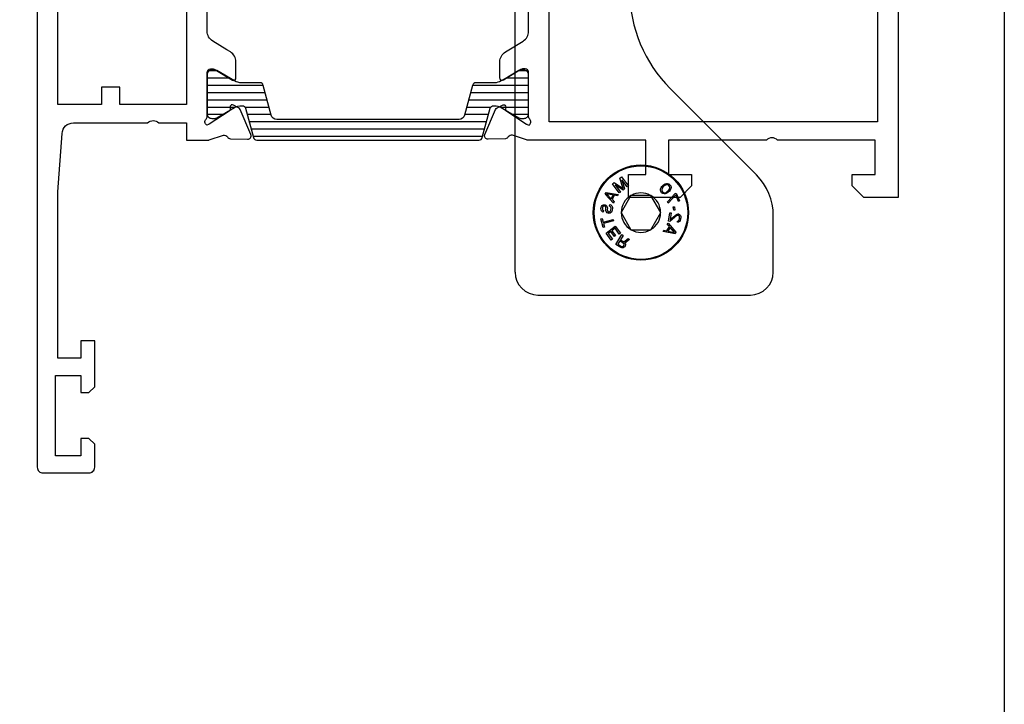
# Model space of a CAD drawing. Units: millimetres. Extents: x 1108 to 1803, y 404 to 873.
# Drawn here: x 1718 to 1803, y 619 to 679 of the extents above; entities that cross this region are included whole.
import ezdxf

# ---------------------------------------------------------------- set-up
doc = ezdxf.new("R2010")
doc.units = ezdxf.units.MM
doc.header["$LTSCALE"] = 23.1
doc.layers.get('0').update_dxf_attribs({"linetype": 'CONTINUOUS'})
for name, color, linetype in [('1', 7, 'CONTINUOUS'), ('2', 3, 'CONTINUOUS'), ('ALUMINUM', 7, 'CONTINUOUS'), ('COMPONENTI_DI_ASSIEME', 7, 'CONTINUOUS')]:
    doc.layers.add(name, color=color, linetype=linetype)

# ---------------------------------------------------------------- blocks, each defined once
blk = doc.blocks.new('32200')
blk.add_lwpolyline([(-56, -4.5), (-56, -0.5, -0.414214), (-55.5, 0), (0, 0), (0, -3), (-1, -4), (-2, -4), (-2, -2), (-5, -2), (-5, -10.51, 0.408248), (-5, -11.49), (-5, -20), (-2, -20), (-2, -18), (-1, -18), (0, -19), (0, -23.5), (-2, -23.5), (-2, -22), (-5, -22), (-5, -32.292, -0.078702), (-5.015, -32.384), (-5.414, -33.613, 0.359508), (-5.273, -33.968, -0.263725), (-5.119, -34.22), (-5.066, -35.721, -0.548619), (-5.483, -36.007), (-7.669, -35.079, -0.176327), (-7.819, -34.939), (-8.053, -34.481, -0.198912), (-8.065, -34.328, -0.065543), (-8.042, -34.281, -0.267949), (-7.864, -34.191), (-7.689, -34.2, 0.267949), (-7.511, -34.109), (-6.394, -32.388, 0.065543), (-6.36, -32.317), (-6.31, -32.165), (-6.31, -32.165, 0.472884), (-6.824, -32.1, -0.213422), (-7.047, -32.2), (-10.9, -32.2, 0.414214), (-11.2, -32.5), (-11.2, -32.721, 0.137852), (-11.156, -32.877), (-10.229, -34.396, -0.137852), (-10.2, -34.5, -0.414214), (-10.4, -34.7), (-11.825, -34.7, -0.261434), (-12.679, -34.221), (-12.863, -33.919), (-13.62, -32.679, 0.261434), (-14.474, -32.2), (-20.526, -32.2, 0.261434), (-21.38, -32.679), (-22.137, -33.919), (-22.321, -34.221, -0.261434), (-23.175, -34.7), (-24.6, -34.7, -0.414214), (-24.8, -34.5, -0.137852), (-24.771, -34.396), (-23.844, -32.877, 0.137852), (-23.8, -32.721), (-23.8, -32.5, 0.414214), (-24.1, -32.2), (-27.953, -32.2, -0.213422), (-28.176, -32.1, 0.472884), (-28.69, -32.165), (-28.69, -32.165), (-28.64, -32.317, 0.065543), (-28.606, -32.388), (-27.489, -34.109, 0.267949), (-27.311, -34.2), (-27.136, -34.191, -0.267949), (-26.958, -34.281, -0.065543), (-26.935, -34.328, -0.198912), (-26.947, -34.481), (-27.181, -34.939, -0.176327), (-27.331, -35.079), (-29.517, -36.007, -0.548619), (-29.934, -35.721), (-29.881, -34.22, -0.263725), (-29.727, -33.968, 0.359508), (-29.586, -33.613), (-29.985, -32.384, -0.078702), (-30, -32.292), (-30, -32), (-38.5, -32), (-38.5, -27.5), (-37, -27.5), (-37, -30), (-34, -30), (-34, -30), (-34, -30), (-34, -20.49, 0.408248), (-34, -19.51), (-34, -10), (-34, -10), (-34, -10), (-37, -10), (-37, -12.5), (-38.5, -12.5), (-38.5, -8), (-34, -8), (-34, -1.8), (-46, -1.8), (-46, -3.8), (-44.5, -3.8), (-44.5, -5), (-48.5, -5), (-49, -4.5), (-49, -3.8), (-47.5, -3.8), (-47.5, -1.6), (-54.5, -1.6), (-54.5, -3.8), (-53, -3.8), (-53, -4.5), (-53.5, -5), (-55.5, -5, -0.414214)], format="xyb", close=True)
blk.add_lwpolyline([(-6.6, -30.4), (-32.4, -30.4), (-32.4, -1.8), (-6.6, -1.8)], close=True)
blk = doc.blocks.new('14800')
blk.add_lwpolyline([(13.5, 10.59), (13.5, 13), (15, 13), (15, 14.892, 0.078702), (14.985, 14.984), (14.586, 16.213, -0.359508), (14.727, 16.568, 0.263725), (14.881, 16.82), (14.934, 18.321, 0.548619), (14.517, 18.607), (12.331, 17.679, 0.176327), (12.181, 17.539), (11.947, 17.081, 0.198912), (11.935, 16.928, 0.065543), (11.958, 16.881, 0.267949), (12.136, 16.791), (12.311, 16.8, -0.267949), (12.489, 16.709), (13.606, 14.988, -0.065543), (13.64, 14.917), (13.69, 14.765), (13.69, 14.765, -0.472884), (13.176, 14.7, 0.213422), (12.953, 14.8), (9.1, 14.8, -0.414214), (8.8, 15.1), (8.8, 15.321, -0.137852), (8.844, 15.477), (9.771, 16.996, 0.137852), (9.8, 17.1, 0.414214), (9.6, 17.3), (8.175, 17.3, 0.261434), (7.321, 16.821), (7.137, 16.519), (6.38, 15.279, -0.261434), (5.526, 14.8), (-0.526, 14.8, -0.261434), (-1.38, 15.279), (-2.137, 16.519), (-2.321, 16.821, 0.261434), (-3.175, 17.3), (-4.6, 17.3, 0.414214), (-4.8, 17.1, 0.137852), (-4.771, 16.996), (-3.844, 15.477, -0.137852), (-3.8, 15.321), (-3.8, 15.1, -0.414214), (-4.1, 14.8), (-7.953, 14.8, 0.213422), (-8.176, 14.7, -0.472884), (-8.69, 14.765), (-8.69, 14.765), (-8.64, 14.917, -0.065543), (-8.606, 14.988), (-7.489, 16.709, -0.267949), (-7.311, 16.8), (-7.136, 16.791, 0.267949), (-6.958, 16.881, 0.065543), (-6.935, 16.928, 0.198912), (-6.947, 17.081), (-7.181, 17.539, 0.176327), (-7.331, 17.679), (-9.517, 18.607, 0.548619), (-9.934, 18.321), (-9.881, 16.82, 0.263725), (-9.727, 16.568, -0.359508), (-9.586, 16.213), (-9.985, 14.984, 0.078702), (-10, 14.892), (-10, 13), (-8.5, 13), (-8.5, 10.59, -0.408248), (-8.5, 9.61), (-8.5, 7.2), (-9.5, 7.2), (-9.5, 5.6), (2, 5.6), (2, 1.8), (0, 1.8), (0, 0.5, 0.414214), (0.5, 0), (43.5, 0, 0.414214), (44, 0.5), (44, 4.5, 0.414214), (43.5, 5), (41.5, 5), (41, 4.5), (41, 3.8), (42.5, 3.8), (42.5, 1.6), (35.5, 1.6), (35.5, 3.8), (37, 3.8), (37, 4.5), (36.5, 5), (32.5, 5), (32.5, 3.8), (34, 3.8), (34, 1.8), (19.5, 1.8), (14.43, 2.155, -0.39391), (13.5, 3.152), (13.5, 9.61, -0.408248)], format="xyb", close=True)
blk.add_lwpolyline([(11.9, 13), (11.9, 7.2), (10.4, 7.2), (10.4, 5.6), (11.9, 5.6), (11.9, 1.8), (3.6, 1.8), (3.6, 7.2), (-6.9, 7.2), (-6.9, 13)], close=True)
blk = doc.blocks.new('28002')
h = blk.add_hatch()
h.set_pattern_fill('ANSI31', color=8, scale=0.2, angle=45)
edge = h.paths.add_edge_path()
edge.add_line((-5.4, -15.265), (-5.4, -2.021))
edge.add_arc((-5.1, -2.021), 0.3, 105, 180, ccw=False)
edge.add_line((-5.178, -1.731), (-2.633, -1.049))
edge.add_arc((-2.711, -0.759), 0.3, 285, 360)
edge.add_line((-2.411, -0.759), (-2.411, -0.695))
edge.add_arc((-3.611, -0.695), 1.2, 360, 390)
edge.add_line((-2.572, -0.095), (-2.915, 0.5))
edge.add_line((-2.915, 0.5), (-3.471, 1.462))
edge.add_arc((-3.211, 1.612), 0.3, 180, 210, ccw=False)
edge.add_line((-3.511, 1.612), (-3.511, 1.9))
edge.add_arc((-3.111, 1.9), 0.4, 90, 180, ccw=False)
edge.add_line((-3.111, 2.3), (0.289, 2.3))
edge.add_arc((0.289, 1.9), 0.4, 0, 90, ccw=False)
edge.add_line((0.689, 1.9), (0.689, 1.612))
edge.add_arc((0.389, 1.612), 0.3, 330, 360, ccw=False)
edge.add_line((0.649, 1.462), (0.093, 0.5))
edge.add_line((0.093, 0.5), (-0.25, -0.095))
edge.add_arc((0.789, -0.695), 1.2, 150, 180)
edge.add_line((-0.411, -0.695), (-0.411, -2.294))
edge.add_arc((-0.711, -2.294), 0.3, 285, 360, ccw=False)
edge.add_line((-0.633, -2.584), (-3.229, -3.279))
edge.add_arc((-3.1, -3.762), 0.5, 105, 180)
edge.add_line((-3.6, -3.762), (-3.6, -19.638))
edge.add_arc((-3.1, -19.638), 0.5, 180, 255)
edge.add_line((-3.229, -20.121), (-0.633, -20.816))
edge.add_arc((-0.711, -21.106), 0.3, 0, 75, ccw=False)
edge.add_line((-0.411, -21.106), (-0.411, -22.705))
edge.add_arc((0.789, -22.705), 1.2, 180, 210)
edge.add_line((-0.25, -23.305), (0.649, -24.862))
edge.add_arc((0.389, -25.012), 0.3, 0, 30, ccw=False)
edge.add_line((0.689, -25.012), (0.689, -25.3))
edge.add_arc((0.289, -25.3), 0.4, 270, 360, ccw=False)
edge.add_line((0.289, -25.7), (-3.111, -25.7))
edge.add_arc((-3.111, -25.3), 0.4, 180, 270, ccw=False)
edge.add_line((-3.511, -25.3), (-3.511, -25.012))
edge.add_arc((-3.211, -25.012), 0.3, 150, 180, ccw=False)
edge.add_line((-3.471, -24.862), (-2.572, -23.305))
edge.add_arc((-3.611, -22.705), 1.2, 330, 360)
edge.add_line((-2.411, -22.705), (-2.411, -22.641))
edge.add_arc((-2.711, -22.641), 0.3, 0, 75)
edge.add_line((-2.633, -22.351), (-5.178, -21.669))
edge.add_arc((-5.1, -21.379), 0.3, 180, 255, ccw=False)
edge.add_line((-5.4, -21.379), (-5.4, -18.065))
edge.add_arc((-5.9, -18.065), 0.5, 0, 90)
edge.add_line((-5.9, -17.565), (-12, -17.565))
edge.add_arc((-12, -16.665), 0.9, 180, 270, ccw=False)
edge.add_arc((-12, -16.665), 0.9, 90, 180, ccw=False)
edge.add_line((-12, -15.765), (-5.9, -15.765))
edge.add_arc((-5.9, -15.265), 0.5, 270, 360)
at = {"layer": '2', "color": 2}
blk.add_lwpolyline([(-5.4, -15.265), (-5.4, -2.021, -0.339454), (-5.178, -1.731), (-2.633, -1.049, 0.339454), (-2.411, -0.759), (-2.411, -0.695, 0.131652), (-2.572, -0.095), (-2.915, 0.5), (-3.471, 1.462, -0.131652), (-3.511, 1.612), (-3.511, 1.9, -0.414214), (-3.111, 2.3), (0.289, 2.3, -0.414214), (0.689, 1.9), (0.689, 1.612, -0.131652), (0.649, 1.462), (0.093, 0.5), (-0.25, -0.095, 0.131652), (-0.411, -0.695), (-0.411, -2.294, -0.339454), (-0.633, -2.584), (-3.229, -3.279, 0.339454), (-3.6, -3.762), (-3.6, -19.638, 0.339454), (-3.229, -20.121), (-0.633, -20.816, -0.339454), (-0.411, -21.106), (-0.411, -22.705, 0.131652), (-0.25, -23.305), (0.649, -24.862, -0.131652), (0.689, -25.012), (0.689, -25.3, -0.414214), (0.289, -25.7), (-3.111, -25.7, -0.414214), (-3.511, -25.3), (-3.511, -25.012, -0.131652), (-3.471, -24.862), (-2.572, -23.305, 0.131652), (-2.411, -22.705), (-2.411, -22.641, 0.339454), (-2.633, -22.351), (-5.178, -21.669, -0.339454), (-5.4, -21.379), (-5.4, -18.065, 0.414214), (-5.9, -17.565), (-12, -17.565, -0.414214), (-12.9, -16.665, -0.414214), (-12, -15.765), (-5.9, -15.765, 0.414214)], format="xyb", close=True, dxfattribs=at)
blk = doc.blocks.new('28001')
h = blk.add_hatch()
h.set_pattern_fill('ANSI31', color=8, scale=0.2, angle=45)
edge = h.paths.add_edge_path()
edge.add_line((-2.915, 0.5), (-3.471, 1.462))
edge.add_arc((-3.211, 1.612), 0.3, 180, 210, ccw=False)
edge.add_line((-3.511, 1.612), (-3.511, 1.9))
edge.add_arc((-3.111, 1.9), 0.4, 90, 180, ccw=False)
edge.add_line((-3.111, 2.3), (0.289, 2.3))
edge.add_arc((0.289, 1.9), 0.4, 0, 90, ccw=False)
edge.add_line((0.689, 1.9), (0.689, 1.612))
edge.add_arc((0.389, 1.612), 0.3, 330, 360, ccw=False)
edge.add_line((0.649, 1.462), (0.093, 0.5))
edge.add_line((0.093, 0.5), (-0.25, -0.095))
edge.add_arc((0.789, -0.695), 1.2, 150, 180)
edge.add_line((-0.411, -0.695), (-0.411, -2.294))
edge.add_arc((-0.711, -2.294), 0.3, 285, 360, ccw=False)
edge.add_line((-0.633, -2.584), (-3.229, -3.279))
edge.add_arc((-3.1, -3.762), 0.5, 105, 180)
edge.add_line((-3.6, -3.762), (-3.6, -19.638))
edge.add_arc((-3.1, -19.638), 0.5, 180, 255)
edge.add_line((-3.229, -20.121), (-0.633, -20.816))
edge.add_arc((-0.711, -21.106), 0.3, 0, 75, ccw=False)
edge.add_line((-0.411, -21.106), (-0.411, -22.705))
edge.add_arc((0.789, -22.705), 1.2, 180, 210)
edge.add_line((-0.25, -23.305), (0.649, -24.862))
edge.add_arc((0.389, -25.012), 0.3, 0, 30, ccw=False)
edge.add_line((0.689, -25.012), (0.689, -25.3))
edge.add_arc((0.289, -25.3), 0.4, 270, 360, ccw=False)
edge.add_line((0.289, -25.7), (-3.111, -25.7))
edge.add_arc((-3.111, -25.3), 0.4, 180, 270, ccw=False)
edge.add_line((-3.511, -25.3), (-3.511, -25.012))
edge.add_arc((-3.211, -25.012), 0.3, 150, 180, ccw=False)
edge.add_line((-3.471, -24.862), (-2.572, -23.305))
edge.add_arc((-3.611, -22.705), 1.2, 330, 360)
edge.add_line((-2.411, -22.705), (-2.411, -22.641))
edge.add_arc((-2.711, -22.641), 0.3, 360, 435)
edge.add_line((-2.633, -22.351), (-5.178, -21.669))
edge.add_arc((-5.1, -21.379), 0.3, 180, 255, ccw=False)
edge.add_line((-5.4, -21.379), (-5.4, -2.021))
edge.add_arc((-5.1, -2.021), 0.3, 105, 180, ccw=False)
edge.add_line((-5.178, -1.731), (-2.633, -1.049))
edge.add_arc((-2.711, -0.759), 0.3, 285, 360)
edge.add_line((-2.411, -0.759), (-2.411, -0.695))
edge.add_arc((-3.611, -0.695), 1.2, 360, 390)
edge.add_line((-2.572, -0.095), (-2.915, 0.5))
at = {"layer": '2', "color": 2}
blk.add_lwpolyline([(-2.915, 0.5), (-3.471, 1.462, -0.131652), (-3.511, 1.612), (-3.511, 1.9, -0.414214), (-3.111, 2.3), (0.289, 2.3, -0.414214), (0.689, 1.9), (0.689, 1.612, -0.131652), (0.649, 1.462), (0.093, 0.5), (-0.25, -0.095, 0.131652), (-0.411, -0.695), (-0.411, -2.294, -0.339454), (-0.633, -2.584), (-3.229, -3.279, 0.339454), (-3.6, -3.762), (-3.6, -19.638, 0.339454), (-3.229, -20.121), (-0.633, -20.816, -0.339454), (-0.411, -21.106), (-0.411, -22.705, 0.131652), (-0.25, -23.305), (0.649, -24.862, -0.131652), (0.689, -25.012), (0.689, -25.3, -0.414214), (0.289, -25.7), (-3.111, -25.7, -0.414214), (-3.511, -25.3), (-3.511, -25.012, -0.131652), (-3.471, -24.862), (-2.572, -23.305, 0.131652), (-2.411, -22.705), (-2.411, -22.641, 0.339454), (-2.633, -22.351), (-5.178, -21.669, -0.339454), (-5.4, -21.379), (-5.4, -2.021, -0.339454), (-5.178, -1.731), (-2.633, -1.049, 0.339454), (-2.411, -0.759), (-2.411, -0.695, 0.131652), (-2.572, -0.095)], format="xyb", close=True, dxfattribs=at)
blk = doc.blocks.new('65108')
at = {"layer": 'ALUMINUM', "color": 8}
for name, p in [('32200', (0, 0)), ('28002', (-24.6, -34.5)), ('14800', (-20, -75))]:
    blk.add_blockref(name, p, dxfattribs=at)
at = {"layer": 'ALUMINUM', "color": 8, "xscale": -1}
blk.add_blockref('28001', (-10.4, -34.5), dxfattribs=at)
blk = doc.blocks.new('sash_win_open-in')
at = {"layer": 'ALUMINUM', "color": 8}
blk.add_blockref('65108', (20, 75), dxfattribs=at)

msp = doc.modelspace()

# ---------------------------------------------------------------- linework, layer by layer
at = {"linetype": 'Continuous'}
for p, q in [((1760.755, 656.847), (1760.755, 705.847)), ((1781.791, 665.311), (1774.27, 672.832)), ((1783.255, 656.847), (1783.255, 661.776)), ((1762.755, 654.847), (1781.255, 654.847))]:
    msp.add_line(p, q, dxfattribs=at)
msp.add_lwpolyline([(1108.328, 873.005), (1803.378, 873.005), (1803.378, 403.648), (1108.328, 403.648)], close=True)
for centre, radius, start, end in [((1782.755, 681.317), 12, 180, 225), ((1778.255, 661.776), 5, 0, 45), ((1762.755, 656.847), 2, 180, 270), ((1781.255, 656.847), 2, 270, 0)]:
    msp.add_arc(centre, radius, start, end, dxfattribs=at)
at = {"layer": '1', "color": 7, "linetype": 'Continuous'}
msp.add_circle((1771.723, 662.029), 4.15, dxfattribs=at)
at = {"layer": 'COMPONENTI_DI_ASSIEME', "color": 7, "linetype": 'Continuous'}
for p, q in [((1769.894, 665.03), (1770.045, 665.141)), ((1770.174, 664.125), (1769.894, 665.03)), ((1770.045, 665.141), (1770.639, 664.337)), ((1770.071, 664.896), (1770.304, 664.089)), ((1770.539, 664.262), (1770.071, 664.896)), ((1769.241, 664.547), (1769.392, 664.658)), ((1769.835, 663.742), (1769.241, 664.547)), ((1769.392, 664.658), (1770.174, 664.125)), ((1769.468, 664.45), (1769.936, 663.817)), ((1770.17, 663.99), (1769.468, 664.45)), ((1770.304, 664.089), (1770.17, 663.99)), ((1770.639, 664.337), (1770.539, 664.262)), ((1773.428, 663.985), (1773.43, 664.075)), ((1773.454, 663.866), (1773.428, 663.985)), ((1773.43, 664.075), (1773.463, 664.164)), ((1773.525, 663.761), (1773.454, 663.866)), ((1773.463, 664.164), (1773.494, 664.223)), ((1773.494, 664.223), (1773.557, 664.312)), ((1773.567, 664.148), (1773.532, 663.999)), ((1773.532, 663.999), (1773.545, 663.925)), ((1773.545, 663.925), (1773.602, 663.835)), ((1773.557, 664.312), (1773.695, 664.444)), ((1773.644, 664.251), (1773.567, 664.148)), ((1773.752, 664.355), (1773.644, 664.251)), ((1773.695, 664.444), (1773.786, 664.503)), ((1773.858, 664.428), (1773.752, 664.355)), ((1773.786, 664.503), (1773.846, 664.532)), ((1773.846, 664.532), (1773.937, 664.561)), ((1774.008, 664.456), (1773.858, 664.428)), ((1773.937, 664.561), (1774.026, 664.56)), ((1774.082, 664.441), (1774.008, 664.456)), ((1774.02, 663.861), (1774.127, 663.964)), ((1774.026, 664.56), (1774.144, 664.53)), ((1774.215, 663.904), (1774.076, 663.771)), ((1774.169, 664.381), (1774.082, 664.441)), ((1774.127, 663.964), (1774.205, 664.068)), ((1774.144, 664.53), (1774.246, 664.454)), ((1774.226, 664.291), (1774.169, 664.381)), ((1774.205, 664.068), (1774.239, 664.216)), ((1774.277, 663.992), (1774.215, 663.904)), ((1774.239, 664.216), (1774.226, 664.291)), ((1774.246, 664.454), (1774.317, 664.349)), ((1774.308, 664.052), (1774.277, 663.992)), ((1774.341, 664.141), (1774.308, 664.052)), ((1774.317, 664.349), (1774.344, 664.23)), ((1774.344, 664.23), (1774.341, 664.141)), ((1768.613, 663.637), (1768.693, 663.783)), ((1769.33, 662.864), (1768.613, 663.637)), ((1768.693, 663.783), (1769.73, 663.595)), ((1769.322, 663.558), (1768.728, 663.669)), ((1768.728, 663.669), (1769.142, 663.229)), ((1769.142, 663.229), (1769.322, 663.558)), ((1769.406, 663.535), (1769.206, 663.17)), ((1769.206, 663.17), (1769.39, 662.974)), ((1769.67, 663.486), (1769.406, 663.535)), ((1769.73, 663.595), (1769.67, 663.486)), ((1769.936, 663.817), (1769.835, 663.742)), ((1770.857, 663.529), (1769.991, 662.029)), ((1772.589, 663.529), (1770.857, 663.529)), ((1773.455, 662.029), (1772.589, 663.529)), ((1773.627, 663.686), (1773.525, 663.761)), ((1773.602, 663.835), (1773.689, 663.775)), ((1773.745, 663.655), (1773.627, 663.686)), ((1773.689, 663.775), (1773.763, 663.759)), ((1773.835, 663.654), (1773.745, 663.655)), ((1773.763, 663.759), (1773.913, 663.787)), ((1773.925, 663.683), (1773.835, 663.654)), ((1773.913, 663.787), (1774.02, 663.861)), ((1773.985, 663.712), (1773.925, 663.683)), ((1774.076, 663.771), (1773.985, 663.712)), ((1774.043, 662.962), (1774.704, 663.693)), ((1774.753, 663.577), (1774.091, 662.846)), ((1774.704, 663.693), (1774.802, 663.734)), ((1774.996, 663.001), (1774.753, 663.577)), ((1774.802, 663.734), (1775.094, 663.043)), ((1775.094, 663.043), (1774.996, 663.001)), ((1768.239, 662.374), (1768.251, 662.477)), ((1768.249, 662.268), (1768.239, 662.374)), ((1768.303, 662.178), (1768.249, 662.268)), ((1768.251, 662.477), (1768.282, 662.558)), ((1768.282, 662.558), (1768.334, 662.636)), ((1768.38, 662.106), (1768.303, 662.178)), ((1768.334, 662.636), (1768.428, 662.709)), ((1768.378, 662.463), (1768.364, 662.339)), ((1768.364, 662.339), (1768.378, 662.274)), ((1768.406, 662.523), (1768.378, 662.463)), ((1768.378, 662.274), (1768.416, 662.228)), ((1768.456, 662.58), (1768.406, 662.523)), ((1768.416, 662.228), (1768.455, 662.202)), ((1768.428, 662.709), (1768.514, 662.72)), ((1768.455, 662.202), (1768.441, 662.078)), ((1768.521, 662.593), (1768.456, 662.58)), ((1768.514, 662.72), (1768.599, 662.71)), ((1768.564, 662.589), (1768.521, 662.593)), ((1768.625, 662.561), (1768.564, 662.589)), ((1768.599, 662.71), (1768.681, 662.68)), ((1768.66, 662.494), (1768.625, 662.561)), ((1768.674, 662.429), (1768.66, 662.494)), ((1768.66, 662.305), (1768.674, 662.429)), ((1768.669, 662.199), (1768.66, 662.305)), ((1768.702, 662.111), (1768.669, 662.199)), ((1768.681, 662.68), (1768.756, 662.588)), ((1768.756, 662.588), (1768.789, 662.5)), ((1768.801, 662.415), (1768.787, 662.29)), ((1768.787, 662.29), (1768.798, 662.205)), ((1768.789, 662.5), (1768.801, 662.415)), ((1768.798, 662.205), (1768.834, 662.138)), ((1768.994, 662.602), (1769.008, 662.727)), ((1769.055, 662.574), (1768.994, 662.602)), ((1769.008, 662.727), (1769.09, 662.696)), ((1769.024, 662.117), (1769.073, 662.174)), ((1769.111, 662.505), (1769.055, 662.574)), ((1769.073, 662.174), (1769.104, 662.254)), ((1769.09, 662.696), (1769.189, 662.622)), ((1769.104, 662.254), (1769.123, 662.42)), ((1769.123, 662.42), (1769.111, 662.505)), ((1769.189, 662.622), (1769.24, 662.511)), ((1769.231, 662.24), (1769.198, 662.139)), ((1769.25, 662.405), (1769.231, 662.24)), ((1769.24, 662.511), (1769.25, 662.405)), ((1769.39, 662.974), (1769.33, 662.864)), ((1774.091, 662.846), (1774.043, 662.962)), ((1774.544, 662.528), (1774.65, 662.542)), ((1774.581, 662.239), (1774.544, 662.528)), ((1774.686, 662.252), (1774.581, 662.239)), ((1774.65, 662.542), (1774.686, 662.252)), ((1768.242, 661.492), (1768.344, 661.52)), ((1768.449, 660.728), (1768.242, 661.492)), ((1768.344, 661.52), (1768.432, 661.199)), ((1768.441, 662.078), (1768.38, 662.106)), ((1768.432, 661.199), (1769.294, 661.433)), ((1769.327, 661.312), (1768.464, 661.078)), ((1768.777, 662.019), (1768.702, 662.111)), ((1768.857, 661.968), (1768.777, 662.019)), ((1768.834, 662.138), (1768.892, 662.09)), ((1768.963, 661.956), (1768.857, 661.968)), ((1768.892, 662.09), (1768.956, 662.082)), ((1768.956, 662.082), (1769.024, 662.117)), ((1769.052, 661.988), (1768.963, 661.956)), ((1769.146, 662.061), (1769.052, 661.988)), ((1769.198, 662.139), (1769.146, 662.061)), ((1769.294, 661.433), (1769.327, 661.312)), ((1769.991, 662.029), (1769.993, 662.029)), ((1769.991, 662.029), (1770.857, 660.529)), ((1772.589, 660.529), (1773.455, 662.029)), ((1774.138, 661.282), (1774.251, 662.023)), ((1774.857, 661.763), (1774.243, 661.266)), ((1774.251, 662.023), (1774.356, 662.007)), ((1774.356, 662.007), (1774.268, 661.431)), ((1774.268, 661.431), (1774.809, 661.875)), ((1774.809, 661.875), (1774.879, 661.907)), ((1774.947, 661.791), (1774.857, 661.763)), ((1774.879, 661.907), (1774.966, 661.914)), ((1774.898, 661.187), (1774.914, 661.29)), ((1774.914, 661.29), (1774.983, 661.322)), ((1774.989, 661.785), (1774.947, 661.791)), ((1774.966, 661.914), (1775.008, 661.908)), ((1774.983, 661.322), (1775.035, 661.377)), ((1775.046, 661.734), (1774.989, 661.785)), ((1775.008, 661.908), (1775.089, 661.875)), ((1775.035, 661.377), (1775.071, 661.477)), ((1775.079, 661.666), (1775.046, 661.734)), ((1775.071, 661.477), (1775.084, 661.559)), ((1775.084, 661.559), (1775.079, 661.666)), ((1775.137, 661.341), (1775.082, 661.265)), ((1775.089, 661.875), (1775.161, 661.779)), ((1775.18, 661.482), (1775.137, 661.341)), ((1775.161, 661.779), (1775.19, 661.691)), ((1775.192, 661.564), (1775.18, 661.482)), ((1775.19, 661.691), (1775.192, 661.564)), ((1768.552, 660.756), (1768.449, 660.728)), ((1768.464, 661.078), (1768.552, 660.756)), ((1768.692, 660.238), (1769.494, 660.835)), ((1769.467, 660.659), (1769.194, 660.455)), ((1769.194, 660.455), (1769.517, 660.021)), ((1769.84, 660.158), (1769.467, 660.659)), ((1769.494, 660.835), (1769.942, 660.234)), ((1770.857, 660.529), (1772.589, 660.529)), ((1773.662, 660.397), (1773.726, 660.505)), ((1773.726, 660.505), (1773.988, 660.446)), ((1773.988, 660.446), (1774.2, 660.805)), ((1774.023, 661.007), (1774.086, 661.114)), ((1774.2, 660.805), (1774.023, 661.007)), ((1774.263, 660.744), (1774.072, 660.421)), ((1774.086, 661.114), (1774.777, 660.318)), ((1774.243, 661.266), (1774.138, 661.282)), ((1774.662, 660.29), (1774.263, 660.744)), ((1774.986, 661.195), (1774.898, 661.187)), ((1775.082, 661.265), (1774.986, 661.195)), ((1769.141, 659.636), (1768.692, 660.238)), ((1769.091, 660.379), (1768.87, 660.214)), ((1768.87, 660.214), (1769.243, 659.713)), ((1769.415, 659.945), (1769.091, 660.379)), ((1769.243, 659.713), (1769.141, 659.636)), ((1769.517, 660.021), (1769.415, 659.945)), ((1769.541, 659.263), (1770.068, 660.113)), ((1769.942, 660.234), (1769.84, 660.158)), ((1770.175, 660.047), (1769.939, 659.668)), ((1769.939, 659.668), (1770.24, 659.481)), ((1770.068, 660.113), (1770.175, 660.047)), ((1770.24, 659.481), (1770.617, 659.773)), ((1770.741, 659.696), (1770.324, 659.379)), ((1770.617, 659.773), (1770.741, 659.696)), ((1774.692, 660.174), (1773.662, 660.397)), ((1774.072, 660.421), (1774.662, 660.29)), ((1774.777, 660.318), (1774.692, 660.174)), ((1769.966, 659), (1769.541, 659.263)), ((1769.872, 659.559), (1769.704, 659.288)), ((1769.704, 659.288), (1770.04, 659.079)), ((1770.208, 659.35), (1769.872, 659.559)), ((1770.066, 658.963), (1769.966, 659)), ((1770.04, 659.079), (1770.104, 659.064)), ((1770.17, 658.973), (1770.066, 658.963)), ((1770.104, 659.064), (1770.162, 659.078)), ((1770.162, 659.078), (1770.214, 659.122)), ((1770.268, 659.013), (1770.17, 658.973)), ((1770.25, 659.299), (1770.208, 659.35)), ((1770.214, 659.122), (1770.247, 659.176)), ((1770.247, 659.176), (1770.263, 659.241)), ((1770.263, 659.241), (1770.25, 659.299)), ((1770.32, 659.056), (1770.268, 659.013)), ((1770.365, 659.128), (1770.32, 659.056)), ((1770.324, 659.379), (1770.372, 659.299)), ((1770.381, 659.193), (1770.365, 659.128)), ((1770.372, 659.299), (1770.381, 659.193))]:
    msp.add_line(p, q, dxfattribs=at)
at = {"layer": 'COMPONENTI_DI_ASSIEME', "color": 9, "linetype": 'Continuous'}
msp.add_circle((1771.723, 662.029), 4.073, dxfattribs=at)
at = {"layer": 'COMPONENTI_DI_ASSIEME', "color": 7, "linetype": 'Continuous'}
for start, end in [(120.70277, 179.29722), (60.70279, 119.29721), (0.70278, 59.29723), (180.70278, 239.29723), (300.70277, 359.29722), (240.70279, 299.29721)]:
    msp.add_arc((1771.723, 662.029), 1.72, start, end, dxfattribs=at)

# ---------------------------------------------------------------- block references
at = {"rotation": 270}
msp.add_blockref('sash_win_open-in', (1719.139, 683.347), dxfattribs=at)

doc.saveas('drawing.dxf')
